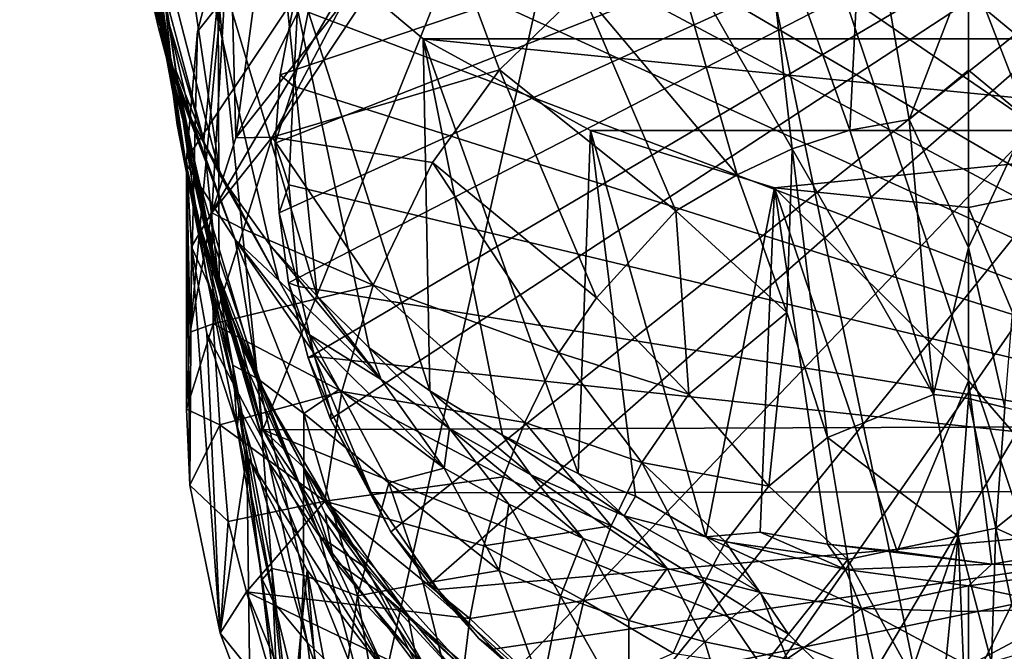
# Model space of a CAD drawing. Units: inches. Extents: x -1.12 to 1.12, y -2.74 to 2.76.
# Drawn here: x -1.11 to -0.18, y 0.11 to 0.7 of the extents above; entities that cross this region are included whole.
import ezdxf

# ---------------------------------------------------------------- set-up
doc = ezdxf.new("R2010")
doc.units = ezdxf.units.IN
doc.layers.get('0').update_dxf_attribs({"true_color": 0xc2ced6})

msp = doc.modelspace()

# ---------------------------------------------------------------- linework, layer by layer
for points in [[(-0.50622, 1.2324), (-0.21781, 1.29089), (-0.04632, -0.13315), (-0.50622, 1.2324)], [(-0.97691, 0.69306), (-1.1065, 1.25536), (-0.96533, 0.65371), (-0.97691, 0.69306)], [(-1.1065, 1.25536), (-0.97691, 0.69306), (-0.98264, 0.72405), (-1.1065, 1.25536)], [(-1.1065, 1.25536), (-1.05656, 1.08784), (-0.96533, 0.65371), (-1.1065, 1.25536)], [(-0.94002, 0.6884), (-0.50622, 1.2324), (-0.95032, 0.56884), (-0.94002, 0.6884)], [(-0.94557, 0.48678), (-0.95032, 0.56884), (-0.50622, 1.2324), (-0.94557, 0.48678)], [(-0.76338, 0.08734), (-0.94557, 0.48678), (-0.50622, 1.2324), (-0.76338, 0.08734)], [(-0.90976, 0.80479), (-0.50622, 1.2324), (-0.94002, 0.6884), (-0.90976, 0.80479)], [(-0.92058, 0.72179), (-0.8788, 0.31549), (-0.51128, 1.23031), (-0.92058, 0.72179)], [(-0.51128, 1.23031), (-0.8788, 0.31549), (0.44508, 0.32031), (-0.51128, 1.23031)], [(-0.76338, 0.08734), (-0.50622, 1.2324), (-0.21781, -0.1532), (-0.76338, 0.08734)], [(-0.04632, -0.13315), (-0.21781, -0.1532), (-0.50622, 1.2324), (-0.04632, -0.13315)], [(-0.54949, 1.09632), (-0.61504, 1.0506), (0.34341, 0.2583), (-0.54949, 1.09632)], [(-0.96533, 0.65371), (-1.05656, 1.08784), (-0.94658, 0.60803), (-0.96533, 0.65371)], [(-0.91863, 0.55366), (-0.94658, 0.60803), (-1.05656, 1.08784), (-0.91863, 0.55366)], [(-0.97506, 0.93257), (-0.91863, 0.55366), (-1.05656, 1.08784), (-0.97506, 0.93257)], [(0.34341, 0.2583), (-0.61504, 1.0506), (-0.69771, 0.9723), (0.34341, 0.2583)], [(0.2488, 1.02242), (-0.86736, 0.58395), (-0.86266, 0.64767), (0.2488, 1.02242)], [(-0.86736, 0.58395), (0.2488, 1.02242), (-0.86358, 0.51874), (-0.86736, 0.58395)], [(0.2488, 1.02242), (-0.85478, 0.45297), (-0.86358, 0.51874), (0.2488, 1.02242)], [(-0.86266, 0.64767), (-0.84489, 0.74083), (0.2488, 1.02242), (-0.86266, 0.64767)], [(-0.85478, 0.45297), (0.2488, 1.02242), (-0.83642, 0.3828), (-0.85478, 0.45297)], [(-0.83642, 0.3828), (0.2488, 1.02242), (-0.81531, 0.32547), (-0.83642, 0.3828)], [(-0.7589, 0.22008), (-0.81531, 0.32547), (0.2488, 1.02242), (-0.7589, 0.22008)], [(-0.7589, 0.22008), (0.2488, 1.02242), (-0.72236, 0.17098), (-0.7589, 0.22008)], [(-0.72236, 0.17098), (0.2488, 1.02242), (-0.64239, 0.08971), (-0.72236, 0.17098)], [(0.2488, 1.02242), (-0.55357, 0.02641), (-0.64239, 0.08971), (0.2488, 1.02242)], [(-0.47177, -0.01461), (-0.55357, 0.02641), (0.2488, 1.02242), (-0.47177, -0.01461)], [(-0.3851, -0.0446), (-0.47177, -0.01461), (0.2488, 1.02242), (-0.3851, -0.0446)], [(-0.3851, -0.0446), (0.2488, 1.02242), (-0.28241, -0.06294), (-0.3851, -0.0446)], [(-0.17331, -0.06509), (-0.28241, -0.06294), (0.2488, 1.02242), (-0.17331, -0.06509)], [(-0.69771, 0.9723), (-0.75253, 0.89938), (0.34341, 0.2583), (-0.69771, 0.9723)], [(-0.97506, 0.93257), (-0.87216, 0.4886), (-0.91863, 0.55366), (-0.97506, 0.93257)], [(-0.97506, 0.93257), (-0.82798, 0.44064), (-0.87216, 0.4886), (-0.97506, 0.93257)], [(-0.97506, 0.93257), (-0.86458, 0.79533), (-0.82798, 0.44064), (-0.97506, 0.93257)], [(-0.86045, 0.91495), (-0.90976, 0.80479), (-0.90419, 0.58893), (-0.86045, 0.91495)], [(-0.90419, 0.58893), (-0.84303, 0.71283), (-0.86045, 0.91495), (-0.90419, 0.58893)], [(-0.77839, 0.85552), (0.34341, 0.2583), (-0.75253, 0.89938), (-0.77839, 0.85552)], [(-0.81178, 0.78442), (0.34341, 0.2583), (-0.77839, 0.85552), (-0.81178, 0.78442)], [(-0.31635, 0.85142), (-0.41122, 0.82492), (-0.329, 0.59588), (-0.31635, 0.85142)], [(-0.329, 0.59588), (-0.27354, 0.60591), (-0.31635, 0.85142), (-0.329, 0.59588)], [(-0.27354, 0.60591), (-0.21781, 0.75037), (-0.31635, 0.85142), (-0.27354, 0.60591)], [(-0.11969, 0.85148), (-0.21781, 0.75037), (-0.1619, 0.60589), (-0.11969, 0.85148)], [(-0.41122, 0.82492), (-0.50003, 0.78297), (-0.38302, 0.57865), (-0.41122, 0.82492)], [(-0.38302, 0.57865), (-0.329, 0.59588), (-0.41122, 0.82492), (-0.38302, 0.57865)], [(-0.87001, 0.58928), (-0.7184, 0.81725), (-0.80348, 0.71542), (-0.87001, 0.58928)], [(-0.65716, 0.65235), (-0.7184, 0.81725), (-0.87001, 0.58928), (-0.65716, 0.65235)], [(-0.7184, 0.81725), (-0.65716, 0.65235), (-0.58041, 0.72739), (-0.7184, 0.81725)], [(-0.90976, 0.80479), (-0.94002, 0.6884), (-0.94695, 0.40698), (-0.90976, 0.80479)], [(-0.94695, 0.40698), (-0.92648, 0.51857), (-0.90976, 0.80479), (-0.94695, 0.40698)], [(-0.90976, 0.80479), (-0.92648, 0.51857), (-0.90419, 0.58893), (-0.90976, 0.80479)], [(-0.86458, 0.79533), (-0.77929, 0.39226), (-0.82798, 0.44064), (-0.86458, 0.79533)], [(-0.86458, 0.79533), (-0.72248, 0.35208), (-0.77929, 0.39226), (-0.86458, 0.79533)], [(-0.72868, 0.68145), (-0.72248, 0.35208), (-0.86458, 0.79533), (-0.72868, 0.68145)], [(-0.72868, 0.68145), (-0.86458, 0.79533), (0.29307, 0.68146), (-0.72868, 0.68145)], [(-0.83634, 0.70636), (0.34341, 0.2583), (-0.81178, 0.78442), (-0.83634, 0.70636)], [(-0.50003, 0.78297), (-0.58041, 0.72739), (-0.43455, 0.55411), (-0.50003, 0.78297)], [(-0.43455, 0.55411), (-0.38302, 0.57865), (-0.50003, 0.78297), (-0.43455, 0.55411)], [(-0.98229, 0.75611), (-0.98398, 0.74555), (-0.95081, 0.56503), (-0.98229, 0.75611)], [(-0.97887, 0.75554), (-0.98229, 0.75611), (-0.95081, 0.56503), (-0.97887, 0.75554)], [(-0.95913, 0.60102), (-0.9713, 0.72609), (-0.97887, 0.75554), (-0.95913, 0.60102)], [(-0.95081, 0.56503), (-0.95913, 0.60102), (-0.97887, 0.75554), (-0.95081, 0.56503)], [(-0.21781, 0.65229), (-0.21781, 0.75037), (-0.27354, 0.60591), (-0.21781, 0.65229)], [(-0.1619, 0.60589), (-0.21781, 0.75037), (-0.21781, 0.65229), (-0.1619, 0.60589)], [(-0.98398, 0.74555), (-0.98264, 0.72405), (-0.93732, 0.54331), (-0.98398, 0.74555)], [(-0.93732, 0.54331), (-0.95081, 0.56503), (-0.98398, 0.74555), (-0.93732, 0.54331)], [(-0.84489, 0.74083), (-0.86266, 0.64767), (-0.84992, 0.63718), (-0.84489, 0.74083)], [(-0.84992, 0.63718), (-0.83634, 0.70636), (-0.84489, 0.74083), (-0.84992, 0.63718)], [(-0.98264, 0.72405), (-0.97691, 0.69306), (-0.93732, 0.54331), (-0.98264, 0.72405)], [(-0.9713, 0.72609), (-0.96628, 0.69434), (-0.93393, 0.58656), (-0.9713, 0.72609)], [(-0.93393, 0.58656), (-0.92058, 0.72179), (-0.9713, 0.72609), (-0.93393, 0.58656)], [(-0.94027, 0.51477), (-0.96628, 0.69434), (-0.9713, 0.72609), (-0.94027, 0.51477)], [(-0.9713, 0.72609), (-0.95913, 0.60102), (-0.94027, 0.51477), (-0.9713, 0.72609)], [(-0.93393, 0.58656), (-0.91968, 0.44734), (-0.92058, 0.72179), (-0.93393, 0.58656)], [(-0.8788, 0.31549), (-0.92058, 0.72179), (-0.91968, 0.44734), (-0.8788, 0.31549)], [(-0.58041, 0.72739), (-0.65716, 0.65235), (-0.49208, 0.52051), (-0.58041, 0.72739)], [(-0.58041, 0.72739), (-0.49208, 0.52051), (-0.43455, 0.55411), (-0.58041, 0.72739)], [(-0.80348, 0.71542), (-0.84303, 0.71283), (-0.90419, 0.58893), (-0.80348, 0.71542)], [(-0.90419, 0.58893), (-0.87001, 0.58928), (-0.80348, 0.71542), (-0.90419, 0.58893)], [(-0.83634, 0.70636), (-0.84992, 0.63718), (0.34341, 0.2583), (-0.83634, 0.70636)], [(-0.90469, 0.49348), (-0.93732, 0.54331), (-0.97691, 0.69306), (-0.90469, 0.49348)], [(-0.96533, 0.65371), (-0.90469, 0.49348), (-0.97691, 0.69306), (-0.96533, 0.65371)], [(-0.96074, 0.65262), (-0.93393, 0.58656), (-0.96628, 0.69434), (-0.96074, 0.65262)], [(-0.96074, 0.65262), (-0.96628, 0.69434), (-0.94027, 0.51477), (-0.96074, 0.65262)], [(-0.94695, 0.40698), (-0.94002, 0.6884), (-0.95032, 0.56884), (-0.94695, 0.40698)], [(-0.72868, 0.68145), (0.29307, 0.68146), (0.13627, 0.59567), (-0.72868, 0.68145)], [(-0.72868, 0.68145), (-0.65428, 0.31052), (-0.72248, 0.35208), (-0.72868, 0.68145)], [(-0.72868, 0.68145), (-0.58349, 0.2746), (-0.65428, 0.31052), (-0.72868, 0.68145)], [(-0.72868, 0.68145), (-0.57188, 0.59567), (-0.58349, 0.2746), (-0.72868, 0.68145)], [(0.13627, 0.59567), (-0.57188, 0.59567), (-0.72868, 0.68145), (0.13627, 0.59567)], [(-0.90469, 0.49348), (-0.96533, 0.65371), (-0.94658, 0.60803), (-0.90469, 0.49348)], [(-0.91968, 0.44734), (-0.93393, 0.58656), (-0.96074, 0.65262), (-0.91968, 0.44734)], [(-0.91968, 0.44734), (-0.96074, 0.65262), (-0.95286, 0.60028), (-0.91968, 0.44734)], [(-0.94027, 0.51477), (-0.91735, 0.4444), (-0.96074, 0.65262), (-0.94027, 0.51477)], [(-0.95286, 0.60028), (-0.96074, 0.65262), (-0.91735, 0.4444), (-0.95286, 0.60028)], [(-0.87001, 0.58928), (-0.71995, 0.56576), (-0.65716, 0.65235), (-0.87001, 0.58928)], [(-0.84992, 0.63718), (-0.86266, 0.64767), (-0.86736, 0.58395), (-0.84992, 0.63718)], [(-0.65716, 0.65235), (-0.71995, 0.56576), (-0.56616, 0.4389), (-0.65716, 0.65235)], [(-0.56616, 0.4389), (-0.49208, 0.52051), (-0.65716, 0.65235), (-0.56616, 0.4389)], [(-0.21781, 0.48615), (-0.21781, 0.65229), (-0.27354, 0.60591), (-0.21781, 0.48615)], [(-0.21781, 0.48615), (-0.1619, 0.60589), (-0.21781, 0.65229), (-0.21781, 0.48615)], [(-0.86736, 0.58395), (-0.85447, 0.54466), (-0.84992, 0.63718), (-0.86736, 0.58395)], [(0.34341, 0.2583), (-0.84992, 0.63718), (-0.85447, 0.54466), (0.34341, 0.2583)], [(-0.94027, 0.51477), (-0.95913, 0.60102), (-0.93131, 0.45879), (-0.94027, 0.51477)], [(-0.95081, 0.56503), (-0.93131, 0.45879), (-0.95913, 0.60102), (-0.95081, 0.56503)], [(-0.91968, 0.44734), (-0.95286, 0.60028), (-0.94107, 0.53855), (-0.91968, 0.44734)], [(-0.95286, 0.60028), (-0.91735, 0.4444), (-0.94107, 0.53855), (-0.95286, 0.60028)], [(-0.90469, 0.49348), (-0.94658, 0.60803), (-0.86385, 0.45515), (-0.90469, 0.49348)], [(-0.86385, 0.45515), (-0.94658, 0.60803), (-0.91863, 0.55366), (-0.86385, 0.45515)], [(-0.27354, 0.60591), (-0.329, 0.59588), (-0.25075, 0.34851), (-0.27354, 0.60591)], [(-0.21781, 0.48615), (-0.27354, 0.60591), (-0.25075, 0.34851), (-0.21781, 0.48615)], [(-0.18374, 0.33636), (-0.1619, 0.60589), (-0.21781, 0.48615), (-0.18374, 0.33636)], [(-0.57188, 0.59567), (-0.52991, 0.25321), (-0.58349, 0.2746), (-0.57188, 0.59567)], [(-0.57188, 0.59567), (-0.39953, 0.542), (-0.46389, 0.2153), (-0.57188, 0.59567)], [(-0.46389, 0.2153), (-0.52991, 0.25321), (-0.57188, 0.59567), (-0.46389, 0.2153)], [(-0.57188, 0.59567), (0.13627, 0.59567), (-0.39953, 0.542), (-0.57188, 0.59567)], [(0.13627, 0.59567), (-0.2178, 0.52358), (-0.39953, 0.542), (0.13627, 0.59567)], [(-0.329, 0.59588), (-0.38302, 0.57865), (-0.25075, 0.34851), (-0.329, 0.59588)], [(0.13627, 0.59567), (-0.08556, 0.20851), (-0.2178, 0.52358), (0.13627, 0.59567)], [(-0.87001, 0.58928), (-0.90419, 0.58893), (-0.92648, 0.51857), (-0.87001, 0.58928)], [(-0.92648, 0.51857), (-0.89695, 0.50326), (-0.87001, 0.58928), (-0.92648, 0.51857)], [(-0.87001, 0.58928), (-0.89695, 0.50326), (-0.77535, 0.451), (-0.87001, 0.58928)], [(-0.77535, 0.451), (-0.71995, 0.56576), (-0.87001, 0.58928), (-0.77535, 0.451)], [(-0.85447, 0.54466), (-0.86736, 0.58395), (-0.86358, 0.51874), (-0.85447, 0.54466)], [(-0.38302, 0.57865), (-0.43455, 0.55411), (-0.38798, 0.42515), (-0.38302, 0.57865)], [(-0.38302, 0.57865), (-0.38798, 0.42515), (-0.34986, 0.30833), (-0.38302, 0.57865)], [(-0.34986, 0.30833), (-0.25075, 0.34851), (-0.38302, 0.57865), (-0.34986, 0.30833)], [(-0.93131, 0.45879), (-0.95081, 0.56503), (-0.90681, 0.37596), (-0.93131, 0.45879)], [(-0.90681, 0.37596), (-0.95081, 0.56503), (-0.93732, 0.54331), (-0.90681, 0.37596)], [(-0.95032, 0.56884), (-0.95025, 0.33476), (-0.94695, 0.40698), (-0.95032, 0.56884)], [(-0.94706, 0.2635), (-0.95025, 0.33476), (-0.95032, 0.56884), (-0.94706, 0.2635)], [(-0.95032, 0.56884), (-0.94557, 0.48678), (-0.94706, 0.2635), (-0.95032, 0.56884)], [(-0.71995, 0.56576), (-0.77535, 0.451), (-0.60165, 0.38749), (-0.71995, 0.56576)], [(-0.60165, 0.38749), (-0.56616, 0.4389), (-0.71995, 0.56576), (-0.60165, 0.38749)], [(-0.86385, 0.45515), (-0.91863, 0.55366), (-0.87216, 0.4886), (-0.86385, 0.45515)], [(-0.38798, 0.42515), (-0.43455, 0.55411), (-0.49208, 0.52051), (-0.38798, 0.42515)], [(-0.84551, 0.44947), (-0.85447, 0.54466), (-0.86358, 0.51874), (-0.84551, 0.44947)], [(-0.85447, 0.54466), (-0.84551, 0.44947), (0.34341, 0.2583), (-0.85447, 0.54466)], [(-0.9236, 0.46914), (-0.91968, 0.44734), (-0.94107, 0.53855), (-0.9236, 0.46914)], [(-0.87652, 0.34772), (-0.9236, 0.46914), (-0.94107, 0.53855), (-0.87652, 0.34772)], [(-0.94107, 0.53855), (-0.91735, 0.4444), (-0.87652, 0.34772), (-0.94107, 0.53855)], [(-0.88353, 0.36311), (-0.90681, 0.37596), (-0.93732, 0.54331), (-0.88353, 0.36311)], [(-0.88353, 0.36311), (-0.93732, 0.54331), (-0.90469, 0.49348), (-0.88353, 0.36311)], [(-0.46389, 0.2153), (-0.39953, 0.542), (-0.4129, 0.21973), (-0.46389, 0.2153)], [(-0.39953, 0.542), (-0.35006, 0.20851), (-0.4129, 0.21973), (-0.39953, 0.542)], [(-0.39953, 0.542), (-0.28485, 0.20152), (-0.35006, 0.20851), (-0.39953, 0.542)], [(-0.2178, 0.52358), (-0.21781, 0.36135), (-0.39953, 0.542), (-0.2178, 0.52358)], [(-0.28485, 0.20152), (-0.39953, 0.542), (-0.21781, 0.36135), (-0.28485, 0.20152)], [(-0.92542, 0.41462), (-0.92648, 0.51857), (-0.94695, 0.40698), (-0.92542, 0.41462)], [(-0.92648, 0.51857), (-0.92542, 0.41462), (-0.89695, 0.50326), (-0.92648, 0.51857)], [(-0.86358, 0.51874), (-0.85478, 0.45297), (-0.84551, 0.44947), (-0.86358, 0.51874)], [(-0.49208, 0.52051), (-0.56616, 0.4389), (-0.47989, 0.34867), (-0.49208, 0.52051)], [(-0.47989, 0.34867), (-0.38798, 0.42515), (-0.49208, 0.52051), (-0.47989, 0.34867)], [(-0.08556, 0.20851), (-0.21781, 0.36135), (-0.2178, 0.52358), (-0.08556, 0.20851)], [(-0.94027, 0.51477), (-0.90087, 0.33557), (-0.87282, 0.28451), (-0.94027, 0.51477)], [(-0.87282, 0.28451), (-0.91735, 0.4444), (-0.94027, 0.51477), (-0.87282, 0.28451)], [(-0.93131, 0.45879), (-0.90087, 0.33557), (-0.94027, 0.51477), (-0.93131, 0.45879)], [(-0.77535, 0.451), (-0.89695, 0.50326), (-0.92542, 0.41462), (-0.77535, 0.451)], [(-0.84033, 0.33076), (-0.88353, 0.36311), (-0.90469, 0.49348), (-0.84033, 0.33076)], [(-0.86385, 0.45515), (-0.83508, 0.40452), (-0.90469, 0.49348), (-0.86385, 0.45515)], [(-0.83508, 0.40452), (-0.80725, 0.35312), (-0.90469, 0.49348), (-0.83508, 0.40452)], [(-0.90469, 0.49348), (-0.80725, 0.35312), (-0.84033, 0.33076), (-0.90469, 0.49348)], [(-0.91864, 0.1251), (-0.94706, 0.2635), (-0.94557, 0.48678), (-0.91864, 0.1251)], [(-0.94557, 0.48678), (-0.93138, 0.40574), (-0.91864, 0.1251), (-0.94557, 0.48678)], [(-0.93138, 0.40574), (-0.94557, 0.48678), (-0.76338, 0.08734), (-0.93138, 0.40574)], [(-0.76792, 0.36261), (-0.86385, 0.45515), (-0.87216, 0.4886), (-0.76792, 0.36261)], [(-0.76792, 0.36261), (-0.87216, 0.4886), (-0.82798, 0.44064), (-0.76792, 0.36261)], [(-0.25075, 0.34851), (-0.21781, 0.34479), (-0.21781, 0.48615), (-0.25075, 0.34851)], [(-0.18374, 0.33636), (-0.21781, 0.48615), (-0.21781, 0.34479), (-0.18374, 0.33636)], [(-0.9236, 0.46914), (-0.8987, 0.39412), (-0.8788, 0.31549), (-0.9236, 0.46914)], [(-0.8788, 0.31549), (-0.91968, 0.44734), (-0.9236, 0.46914), (-0.8788, 0.31549)], [(-0.9236, 0.46914), (-0.87652, 0.34772), (-0.8987, 0.39412), (-0.9236, 0.46914)], [(-0.90271, 0.317), (-0.90087, 0.33557), (-0.93131, 0.45879), (-0.90271, 0.317)], [(-0.90681, 0.37596), (-0.90271, 0.317), (-0.93131, 0.45879), (-0.90681, 0.37596)], [(-0.86385, 0.45515), (-0.76792, 0.36261), (-0.83508, 0.40452), (-0.86385, 0.45515)], [(-0.83045, 0.38408), (-0.84551, 0.44947), (-0.85478, 0.45297), (-0.83045, 0.38408)], [(-0.85478, 0.45297), (-0.83642, 0.3828), (-0.83045, 0.38408), (-0.85478, 0.45297)], [(-0.92542, 0.41462), (-0.80471, 0.35146), (-0.77535, 0.451), (-0.92542, 0.41462)], [(-0.87282, 0.28451), (-0.82555, 0.21545), (-0.91735, 0.4444), (-0.87282, 0.28451)], [(-0.82555, 0.21545), (-0.87652, 0.34772), (-0.91735, 0.4444), (-0.82555, 0.21545)], [(0.34341, 0.2583), (-0.84551, 0.44947), (-0.83045, 0.38408), (0.34341, 0.2583)], [(-0.77535, 0.451), (-0.80471, 0.35146), (-0.63341, 0.32233), (-0.77535, 0.451)], [(-0.63341, 0.32233), (-0.60165, 0.38749), (-0.77535, 0.451), (-0.63341, 0.32233)], [(-0.76792, 0.36261), (-0.82798, 0.44064), (-0.77929, 0.39226), (-0.76792, 0.36261)], [(-0.56616, 0.4389), (-0.60165, 0.38749), (-0.47989, 0.34867), (-0.56616, 0.4389)], [(-0.38798, 0.42515), (-0.47989, 0.34867), (-0.40487, 0.26273), (-0.38798, 0.42515)], [(-0.40487, 0.26273), (-0.34986, 0.30833), (-0.38798, 0.42515), (-0.40487, 0.26273)], [(-0.95025, 0.33476), (-0.92542, 0.41462), (-0.94695, 0.40698), (-0.95025, 0.33476)], [(-0.95025, 0.33476), (-0.91896, 0.32013), (-0.92542, 0.41462), (-0.95025, 0.33476)], [(-0.91896, 0.32013), (-0.80471, 0.35146), (-0.92542, 0.41462), (-0.91896, 0.32013)], [(-0.8938, 0.29122), (-0.93138, 0.40574), (-0.76338, 0.08734), (-0.8938, 0.29122)], [(-0.91864, 0.1251), (-0.93138, 0.40574), (-0.8938, 0.29122), (-0.91864, 0.1251)], [(-0.70892, 0.27956), (-0.80725, 0.35312), (-0.83508, 0.40452), (-0.70892, 0.27956)], [(-0.76792, 0.36261), (-0.70892, 0.27956), (-0.83508, 0.40452), (-0.76792, 0.36261)], [(-0.8788, 0.31549), (-0.8987, 0.39412), (-0.84091, 0.28075), (-0.8788, 0.31549)], [(-0.8987, 0.39412), (-0.87652, 0.34772), (-0.84091, 0.28075), (-0.8987, 0.39412)], [(-0.77929, 0.39226), (-0.70382, 0.31663), (-0.76792, 0.36261), (-0.77929, 0.39226)], [(-0.70382, 0.31663), (-0.77929, 0.39226), (-0.72248, 0.35208), (-0.70382, 0.31663)], [(-0.60165, 0.38749), (-0.63341, 0.32233), (-0.52376, 0.28482), (-0.60165, 0.38749)], [(-0.60165, 0.38749), (-0.52376, 0.28482), (-0.47989, 0.34867), (-0.60165, 0.38749)], [(-0.83642, 0.3828), (-0.81479, 0.33216), (-0.83045, 0.38408), (-0.83642, 0.3828)], [(-0.83642, 0.3828), (-0.81531, 0.32547), (-0.81479, 0.33216), (-0.83642, 0.3828)], [(-0.83045, 0.38408), (-0.81479, 0.33216), (-0.77742, 0.25635), (-0.83045, 0.38408)], [(-0.77742, 0.25635), (0.34341, 0.2583), (-0.83045, 0.38408), (-0.77742, 0.25635)], [(-0.87048, 0.18569), (-0.90681, 0.37596), (-0.88353, 0.36311), (-0.87048, 0.18569)], [(-0.87952, 0.17538), (-0.90271, 0.317), (-0.90681, 0.37596), (-0.87952, 0.17538)], [(-0.90681, 0.37596), (-0.87048, 0.18569), (-0.87952, 0.17538), (-0.90681, 0.37596)], [(-0.88353, 0.36311), (-0.84056, 0.17936), (-0.87048, 0.18569), (-0.88353, 0.36311)], [(-0.84056, 0.17936), (-0.88353, 0.36311), (-0.84033, 0.33076), (-0.84056, 0.17936)], [(-0.70892, 0.27956), (-0.76792, 0.36261), (-0.70382, 0.31663), (-0.70892, 0.27956)], [(-0.21781, 0.36135), (-0.19606, 0.18964), (-0.28485, 0.20152), (-0.21781, 0.36135)], [(-0.08556, 0.20851), (-0.19606, 0.18964), (-0.21781, 0.36135), (-0.08556, 0.20851)], [(-0.82069, 0.24867), (-0.80471, 0.35146), (-0.91896, 0.32013), (-0.82069, 0.24867)], [(-0.84033, 0.33076), (-0.80725, 0.35312), (-0.76066, 0.26593), (-0.84033, 0.33076)], [(-0.65331, 0.27152), (-0.80471, 0.35146), (-0.82069, 0.24867), (-0.65331, 0.27152)], [(-0.80725, 0.35312), (-0.70892, 0.27956), (-0.76066, 0.26593), (-0.80725, 0.35312)], [(-0.65331, 0.27152), (-0.63341, 0.32233), (-0.80471, 0.35146), (-0.65331, 0.27152)], [(-0.62793, 0.27328), (-0.70382, 0.31663), (-0.72248, 0.35208), (-0.62793, 0.27328)], [(-0.65428, 0.31052), (-0.62793, 0.27328), (-0.72248, 0.35208), (-0.65428, 0.31052)], [(-0.78134, 0.18571), (-0.84091, 0.28075), (-0.87652, 0.34772), (-0.78134, 0.18571)], [(-0.78134, 0.18571), (-0.87652, 0.34772), (-0.82555, 0.21545), (-0.78134, 0.18571)], [(-0.40487, 0.26273), (-0.47989, 0.34867), (-0.52376, 0.28482), (-0.40487, 0.26273)], [(-0.22758, 0.21585), (-0.25075, 0.34851), (-0.34986, 0.30833), (-0.22758, 0.21585)], [(-0.21781, 0.34479), (-0.25075, 0.34851), (-0.22758, 0.21585), (-0.21781, 0.34479)], [(-0.21781, 0.34479), (-0.22758, 0.21585), (-0.1922, 0.22341), (-0.21781, 0.34479)], [(-0.21781, 0.34479), (-0.1922, 0.22341), (-0.18374, 0.33636), (-0.21781, 0.34479)], [(-0.95025, 0.33476), (-0.94706, 0.2635), (-0.91896, 0.32013), (-0.95025, 0.33476)], [(-0.86822, 0.15338), (-0.90087, 0.33557), (-0.90271, 0.317), (-0.86822, 0.15338)], [(-0.90087, 0.33557), (-0.86822, 0.15338), (-0.83697, 0.11606), (-0.90087, 0.33557)], [(-0.83697, 0.11606), (-0.87282, 0.28451), (-0.90087, 0.33557), (-0.83697, 0.11606)], [(-0.81531, 0.32547), (-0.77742, 0.25635), (-0.81479, 0.33216), (-0.81531, 0.32547)], [(-0.1922, 0.22341), (-0.08382, 0.31038), (-0.18374, 0.33636), (-0.1922, 0.22341)], [(-0.79009, 0.15997), (-0.84056, 0.17936), (-0.84033, 0.33076), (-0.79009, 0.15997)], [(-0.79009, 0.15997), (-0.84033, 0.33076), (-0.76066, 0.26593), (-0.79009, 0.15997)], [(-0.7589, 0.22008), (-0.77742, 0.25635), (-0.81531, 0.32547), (-0.7589, 0.22008)], [(-0.94706, 0.2635), (-0.91122, 0.22958), (-0.91896, 0.32013), (-0.94706, 0.2635)], [(-0.91896, 0.32013), (-0.91122, 0.22958), (-0.82069, 0.24867), (-0.91896, 0.32013)], [(-0.87952, 0.17538), (-0.86822, 0.15338), (-0.90271, 0.317), (-0.87952, 0.17538)], [(0.06213, -0.06267), (0.44508, 0.32031), (-0.8788, 0.31549), (0.06213, -0.06267)], [(-0.84091, 0.28075), (-0.81253, 0.19378), (-0.8788, 0.31549), (-0.84091, 0.28075)], [(-0.72247, 0.08606), (-0.8788, 0.31549), (-0.81253, 0.19378), (-0.72247, 0.08606)], [(0.06213, -0.06267), (-0.8788, 0.31549), (-0.72247, 0.08606), (0.06213, -0.06267)], [(-0.64835, 0.24568), (-0.70892, 0.27956), (-0.70382, 0.31663), (-0.64835, 0.24568)], [(-0.57867, 0.21374), (-0.64835, 0.24568), (-0.70382, 0.31663), (-0.57867, 0.21374)], [(-0.57867, 0.21374), (-0.70382, 0.31663), (-0.62793, 0.27328), (-0.57867, 0.21374)], [(-0.63341, 0.32233), (-0.65331, 0.27152), (-0.55254, 0.22545), (-0.63341, 0.32233)], [(-0.55254, 0.22545), (-0.52376, 0.28482), (-0.63341, 0.32233), (-0.55254, 0.22545)], [(-0.54029, 0.23505), (-0.62793, 0.27328), (-0.65428, 0.31052), (-0.54029, 0.23505)], [(-0.65428, 0.31052), (-0.58349, 0.2746), (-0.54029, 0.23505), (-0.65428, 0.31052)], [(-0.34986, 0.30833), (-0.40487, 0.26273), (-0.33089, 0.1941), (-0.34986, 0.30833)], [(-0.34986, 0.30833), (-0.33089, 0.1941), (-0.22758, 0.21585), (-0.34986, 0.30833)], [(-0.09634, 0.17999), (-0.08382, 0.31038), (-0.1922, 0.22341), (-0.09634, 0.17999)], [(-0.8938, 0.29122), (-0.89075, 0.05093), (-0.91864, 0.1251), (-0.8938, 0.29122)], [(-0.76338, 0.08734), (-0.83728, 0.18414), (-0.8938, 0.29122), (-0.76338, 0.08734)], [(-0.85716, -0.01699), (-0.89075, 0.05093), (-0.8938, 0.29122), (-0.85716, -0.01699)], [(-0.8938, 0.29122), (-0.83728, 0.18414), (-0.85716, -0.01699), (-0.8938, 0.29122)], [(-0.83697, 0.11606), (-0.78523, 0.06668), (-0.87282, 0.28451), (-0.83697, 0.11606)], [(-0.78523, 0.06668), (-0.82555, 0.21545), (-0.87282, 0.28451), (-0.78523, 0.06668)], [(-0.81253, 0.19378), (-0.84091, 0.28075), (-0.82056, 0.23701), (-0.81253, 0.19378)], [(-0.74304, 0.14211), (-0.82056, 0.23701), (-0.84091, 0.28075), (-0.74304, 0.14211)], [(-0.78134, 0.18571), (-0.74304, 0.14211), (-0.84091, 0.28075), (-0.78134, 0.18571)], [(-0.70892, 0.27956), (-0.65738, 0.18371), (-0.76066, 0.26593), (-0.70892, 0.27956)], [(-0.65738, 0.18371), (-0.70892, 0.27956), (-0.64835, 0.24568), (-0.65738, 0.18371)], [(-0.52376, 0.28482), (-0.55254, 0.22545), (-0.4651, 0.17285), (-0.52376, 0.28482)], [(-0.52376, 0.28482), (-0.44541, 0.21065), (-0.40487, 0.26273), (-0.52376, 0.28482)], [(-0.4651, 0.17285), (-0.44541, 0.21065), (-0.52376, 0.28482), (-0.4651, 0.17285)], [(-0.67175, 0.2069), (-0.65331, 0.27152), (-0.82069, 0.24867), (-0.67175, 0.2069)], [(-0.55254, 0.22545), (-0.65331, 0.27152), (-0.67175, 0.2069), (-0.55254, 0.22545)], [(-0.49997, 0.18556), (-0.57867, 0.21374), (-0.62793, 0.27328), (-0.49997, 0.18556)], [(-0.62793, 0.27328), (-0.54029, 0.23505), (-0.49997, 0.18556), (-0.62793, 0.27328)], [(-0.54029, 0.23505), (-0.58349, 0.2746), (-0.52991, 0.25321), (-0.54029, 0.23505)], [(-0.94706, 0.2635), (-0.91864, 0.1251), (-0.91122, 0.22958), (-0.94706, 0.2635)], [(-0.79009, 0.15997), (-0.76066, 0.26593), (-0.72875, 0.17143), (-0.79009, 0.15997)], [(-0.77742, 0.25635), (-0.71497, 0.1659), (0.34341, 0.2583), (-0.77742, 0.25635)], [(-0.72875, 0.17143), (-0.76066, 0.26593), (-0.65738, 0.18371), (-0.72875, 0.17143)], [(-0.71497, 0.1659), (-0.66322, 0.10996), (0.34341, 0.2583), (-0.71497, 0.1659)], [(-0.66322, 0.10996), (-0.61103, 0.06333), (0.34341, 0.2583), (-0.66322, 0.10996)], [(-0.61103, 0.06333), (-0.51736, 0.00281), (0.34341, 0.2583), (-0.61103, 0.06333)], [(-0.33089, 0.1941), (-0.40487, 0.26273), (-0.44541, 0.21065), (-0.33089, 0.1941)], [(-0.71497, 0.1659), (-0.77742, 0.25635), (-0.7589, 0.22008), (-0.71497, 0.1659)], [(-0.46389, 0.2153), (-0.54029, 0.23505), (-0.52991, 0.25321), (-0.46389, 0.2153)], [(-0.89398, 0.1639), (-0.82069, 0.24867), (-0.91122, 0.22958), (-0.89398, 0.1639)], [(-0.68507, 0.13877), (-0.82069, 0.24867), (-0.89398, 0.1639), (-0.68507, 0.13877)], [(-0.68507, 0.13877), (-0.67175, 0.2069), (-0.82069, 0.24867), (-0.68507, 0.13877)], [(-0.60006, 0.15971), (-0.65738, 0.18371), (-0.64835, 0.24568), (-0.60006, 0.15971)], [(-0.60006, 0.15971), (-0.64835, 0.24568), (-0.57867, 0.21374), (-0.60006, 0.15971)], [(-0.82056, 0.23701), (-0.76527, 0.1602), (-0.81253, 0.19378), (-0.82056, 0.23701)], [(-0.76527, 0.1602), (-0.82056, 0.23701), (-0.68317, 0.0849), (-0.76527, 0.1602)], [(-0.82056, 0.23701), (-0.74304, 0.14211), (-0.68317, 0.0849), (-0.82056, 0.23701)], [(-0.41278, 0.16307), (-0.49997, 0.18556), (-0.54029, 0.23505), (-0.41278, 0.16307)], [(-0.54029, 0.23505), (-0.46389, 0.2153), (-0.41278, 0.16307), (-0.54029, 0.23505)], [(-0.91864, 0.1251), (-0.89398, 0.1639), (-0.91122, 0.22958), (-0.91864, 0.1251)], [(-0.67175, 0.2069), (-0.57817, 0.15559), (-0.55254, 0.22545), (-0.67175, 0.2069)], [(-0.4651, 0.17285), (-0.55254, 0.22545), (-0.57817, 0.15559), (-0.4651, 0.17285)], [(-0.22758, 0.21585), (-0.1964, 0.09766), (-0.1922, 0.22341), (-0.22758, 0.21585)], [(-0.16355, 0.08666), (-0.1922, 0.22341), (-0.1964, 0.09766), (-0.16355, 0.08666)], [(-0.16355, 0.08666), (-0.09634, 0.17999), (-0.1922, 0.22341), (-0.16355, 0.08666)], [(-0.78134, 0.18571), (-0.82555, 0.21545), (-0.73334, 0.09298), (-0.78134, 0.18571)], [(-0.78523, 0.06668), (-0.73334, 0.09298), (-0.82555, 0.21545), (-0.78523, 0.06668)], [(-0.7589, 0.22008), (-0.72236, 0.17098), (-0.71497, 0.1659), (-0.7589, 0.22008)], [(-0.53587, 0.13706), (-0.60006, 0.15971), (-0.57867, 0.21374), (-0.53587, 0.13706)], [(-0.53587, 0.13706), (-0.57867, 0.21374), (-0.49997, 0.18556), (-0.53587, 0.13706)], [(-0.4129, 0.21973), (-0.33321, 0.18459), (-0.46389, 0.2153), (-0.4129, 0.21973)], [(-0.31814, 0.14823), (-0.41278, 0.16307), (-0.46389, 0.2153), (-0.31814, 0.14823)], [(-0.46389, 0.2153), (-0.33321, 0.18459), (-0.31814, 0.14823), (-0.46389, 0.2153)], [(-0.33321, 0.18459), (-0.4129, 0.21973), (-0.35006, 0.20851), (-0.33321, 0.18459)], [(-0.22758, 0.21585), (-0.33089, 0.1941), (-0.2719, 0.08676), (-0.22758, 0.21585)], [(-0.22758, 0.21585), (-0.2719, 0.08676), (-0.23915, 0.09769), (-0.22758, 0.21585)], [(-0.21951, 0.02128), (-0.22758, 0.21585), (-0.23915, 0.09769), (-0.21951, 0.02128)], [(-0.22758, 0.21585), (-0.21951, 0.02128), (-0.1964, 0.09766), (-0.22758, 0.21585)], [(-0.67175, 0.2069), (-0.68507, 0.13877), (-0.57817, 0.15559), (-0.67175, 0.2069)], [(-0.44541, 0.21065), (-0.4651, 0.17285), (-0.38659, 0.12414), (-0.44541, 0.21065)], [(-0.44541, 0.21065), (-0.38659, 0.12414), (-0.33089, 0.1941), (-0.44541, 0.21065)], [(-0.28485, 0.20152), (-0.19606, 0.18964), (-0.35006, 0.20851), (-0.28485, 0.20152)], [(-0.19606, 0.18964), (-0.33321, 0.18459), (-0.35006, 0.20851), (-0.19606, 0.18964)], [(-0.09484, 0.18614), (-0.19606, 0.18964), (-0.08556, 0.20851), (-0.09484, 0.18614)], [(-0.76527, 0.1602), (-0.72247, 0.08606), (-0.81253, 0.19378), (-0.76527, 0.1602)], [(-0.33089, 0.1941), (-0.38659, 0.12414), (-0.31667, 0.05475), (-0.33089, 0.1941)], [(-0.33089, 0.1941), (-0.31667, 0.05475), (-0.2719, 0.08676), (-0.33089, 0.1941)], [(-0.86377, 0.03361), (-0.87952, 0.17538), (-0.87048, 0.18569), (-0.86377, 0.03361)], [(-0.84862, -0.00495), (-0.87048, 0.18569), (-0.84056, 0.17936), (-0.84862, -0.00495)], [(-0.86377, 0.03361), (-0.87048, 0.18569), (-0.84862, -0.00495), (-0.86377, 0.03361)], [(-0.74304, 0.14211), (-0.78134, 0.18571), (-0.73334, 0.09298), (-0.74304, 0.14211)], [(-0.49997, 0.18556), (-0.46497, 0.11704), (-0.53587, 0.13706), (-0.49997, 0.18556)], [(-0.46497, 0.11704), (-0.49997, 0.18556), (-0.41278, 0.16307), (-0.46497, 0.11704)], [(-0.21781, 0.16935), (-0.33321, 0.18459), (-0.19606, 0.18964), (-0.21781, 0.16935)], [(-0.31814, 0.14823), (-0.33321, 0.18459), (-0.21781, 0.16935), (-0.31814, 0.14823)], [(-0.09484, 0.18614), (-0.21781, 0.16935), (-0.19606, 0.18964), (-0.09484, 0.18614)], [(-0.21781, 0.16935), (-0.09484, 0.18614), (-0.11749, 0.14823), (-0.21781, 0.16935)], [(-0.87952, 0.17538), (-0.86377, 0.03361), (-0.84883, -0.03164), (-0.87952, 0.17538)], [(-0.84883, -0.03164), (-0.86822, 0.15338), (-0.87952, 0.17538), (-0.84883, -0.03164)], [(-0.81401, -0.08879), (-0.85716, -0.01699), (-0.83728, 0.18414), (-0.81401, -0.08879)], [(-0.84056, 0.17936), (-0.81477, -0.00758), (-0.84862, -0.00495), (-0.84056, 0.17936)], [(-0.81477, -0.00758), (-0.84056, 0.17936), (-0.79009, 0.15997), (-0.81477, -0.00758)], [(-0.76338, 0.08734), (-0.78413, -0.10075), (-0.83728, 0.18414), (-0.76338, 0.08734)], [(-0.83728, 0.18414), (-0.78413, -0.10075), (-0.81401, -0.08879), (-0.83728, 0.18414)], [(-0.61764, 0.07297), (-0.72875, 0.17143), (-0.65738, 0.18371), (-0.61764, 0.07297)], [(-0.61764, 0.07297), (-0.65738, 0.18371), (-0.60006, 0.15971), (-0.61764, 0.07297)], [(-0.72875, 0.17143), (-0.70286, 0.06842), (-0.79009, 0.15997), (-0.72875, 0.17143)], [(-0.70286, 0.06842), (-0.72875, 0.17143), (-0.61764, 0.07297), (-0.70286, 0.06842)], [(-0.6764, 0.12022), (-0.72236, 0.17098), (-0.64239, 0.08971), (-0.6764, 0.12022)], [(-0.6764, 0.12022), (-0.71497, 0.1659), (-0.72236, 0.17098), (-0.6764, 0.12022)], [(-0.57817, 0.15559), (-0.49435, 0.10621), (-0.4651, 0.17285), (-0.57817, 0.15559)], [(-0.4651, 0.17285), (-0.49435, 0.10621), (-0.411, 0.09335), (-0.4651, 0.17285)], [(-0.411, 0.09335), (-0.38659, 0.12414), (-0.4651, 0.17285), (-0.411, 0.09335)], [(-0.21781, 0.16935), (-0.21781, 0.14548), (-0.31814, 0.14823), (-0.21781, 0.16935)], [(-0.11749, 0.14823), (-0.21781, 0.14548), (-0.21781, 0.16935), (-0.11749, 0.14823)], [(-0.86294, 0.05576), (-0.89398, 0.1639), (-0.91864, 0.1251), (-0.86294, 0.05576)], [(-0.81549, -0.0252), (-0.89398, 0.1639), (-0.86294, 0.05576), (-0.81549, -0.0252)], [(-0.89398, 0.1639), (-0.81549, -0.0252), (-0.69353, 0.06756), (-0.89398, 0.1639)], [(-0.69353, 0.06756), (-0.68507, 0.13877), (-0.89398, 0.1639), (-0.69353, 0.06756)], [(-0.79009, 0.15997), (-0.75964, -0.01903), (-0.81477, -0.00758), (-0.79009, 0.15997)], [(-0.75964, -0.01903), (-0.79009, 0.15997), (-0.70286, 0.06842), (-0.75964, -0.01903)], [(-0.76527, 0.1602), (-0.69856, 0.08823), (-0.72247, 0.08606), (-0.76527, 0.1602)], [(-0.68317, 0.0849), (-0.6219, 0.0374), (-0.76527, 0.1602), (-0.68317, 0.0849)], [(-0.6219, 0.0374), (-0.69856, 0.08823), (-0.76527, 0.1602), (-0.6219, 0.0374)], [(-0.6764, 0.12022), (-0.66322, 0.10996), (-0.71497, 0.1659), (-0.6764, 0.12022)], [(-0.53643, 0.04812), (-0.61764, 0.07297), (-0.60006, 0.15971), (-0.53643, 0.04812)], [(-0.60006, 0.15971), (-0.53587, 0.13706), (-0.53643, 0.04812), (-0.60006, 0.15971)], [(-0.41278, 0.16307), (-0.3878, 0.10098), (-0.46497, 0.11704), (-0.41278, 0.16307)], [(-0.3878, 0.10098), (-0.41278, 0.16307), (-0.31814, 0.14823), (-0.3878, 0.10098)], [(-0.86822, 0.15338), (-0.84883, -0.03164), (-0.81552, -0.06065), (-0.86822, 0.15338)], [(-0.81552, -0.06065), (-0.83697, 0.11606), (-0.86822, 0.15338), (-0.81552, -0.06065)], [(-0.60109, 0.05888), (-0.57817, 0.15559), (-0.68507, 0.13877), (-0.60109, 0.05888)], [(-0.49435, 0.10621), (-0.57817, 0.15559), (-0.60109, 0.05888), (-0.49435, 0.10621)], [(-0.31814, 0.14823), (-0.30506, 0.09029), (-0.3878, 0.10098), (-0.31814, 0.14823)], [(-0.31814, 0.14823), (-0.21781, 0.14548), (-0.21781, 0.09435), (-0.31814, 0.14823)], [(-0.21781, 0.09435), (-0.30506, 0.09029), (-0.31814, 0.14823), (-0.21781, 0.09435)], [(-0.21781, 0.09435), (-0.21781, 0.14548), (-0.11749, 0.14823), (-0.21781, 0.09435)], [(-0.11749, 0.14823), (-0.13056, 0.09029), (-0.21781, 0.09435), (-0.11749, 0.14823)], [(-0.73334, 0.09298), (-0.64585, 0.0256), (-0.74304, 0.14211), (-0.73334, 0.09298)], [(-0.64585, 0.0256), (-0.68317, 0.0849), (-0.74304, 0.14211), (-0.64585, 0.0256)], [(-0.68507, 0.13877), (-0.69353, 0.06756), (-0.60109, 0.05888), (-0.68507, 0.13877)], [(-0.53643, 0.04812), (-0.53587, 0.13706), (-0.46497, 0.11704), (-0.53643, 0.04812)], [(-0.89075, 0.05093), (-0.86294, 0.05576), (-0.91864, 0.1251), (-0.89075, 0.05093)], [(-0.61103, 0.06333), (-0.6764, 0.12022), (-0.64239, 0.08971), (-0.61103, 0.06333)], [(-0.61103, 0.06333), (-0.66322, 0.10996), (-0.6764, 0.12022), (-0.61103, 0.06333)], [(-0.38659, 0.12414), (-0.411, 0.09335), (-0.31667, 0.05475), (-0.38659, 0.12414)], [(-0.83697, 0.11606), (-0.81552, -0.06065), (-0.76063, -0.09788), (-0.83697, 0.11606)], [(-0.76063, -0.09788), (-0.78523, 0.06668), (-0.83697, 0.11606), (-0.76063, -0.09788)], [(-0.46497, 0.11704), (-0.43745, 0.02709), (-0.53643, 0.04812), (-0.46497, 0.11704)], [(-0.43745, 0.02709), (-0.46497, 0.11704), (-0.3878, 0.10098), (-0.43745, 0.02709)]]:
    msp.add_lwpolyline(points)

doc.saveas('drawing.dxf')
